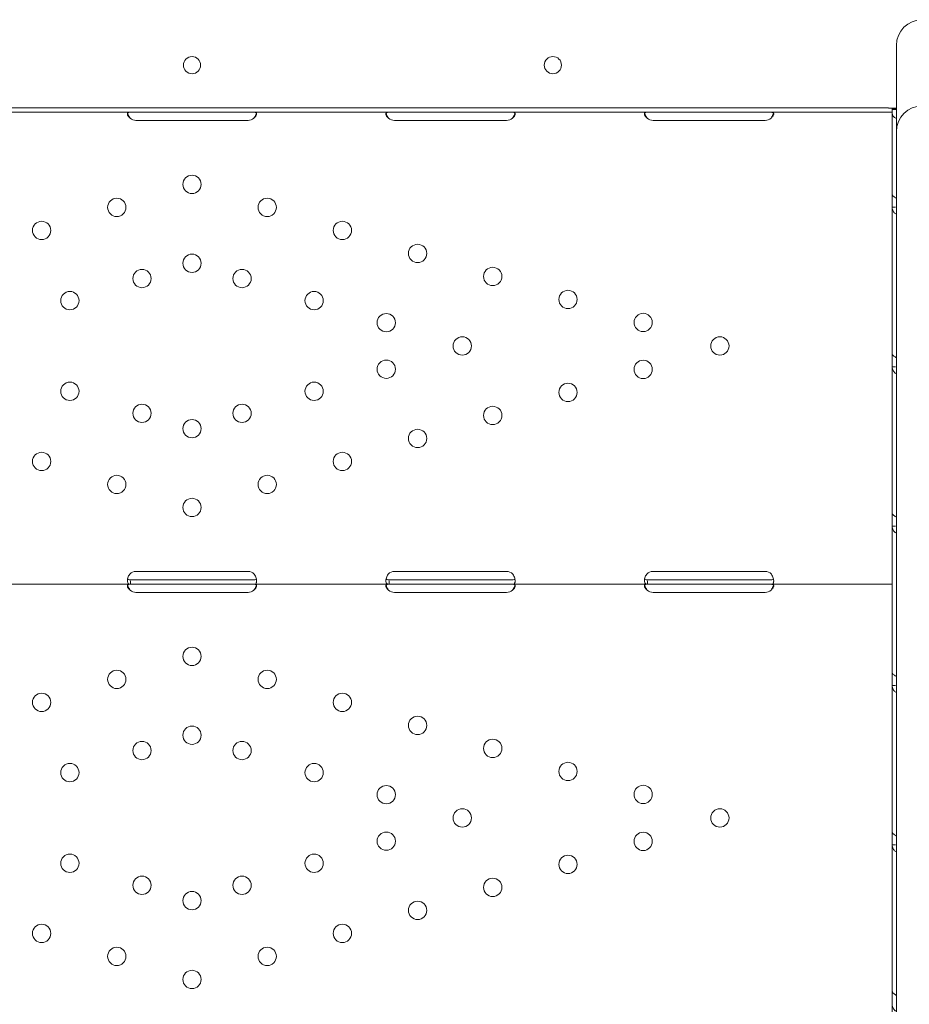
# Model space of a CAD drawing. Units: millimetres. Extents: x 0 to 37050, y -15095 to 19089.
# Drawn here: x 25066 to 25479, y 6770 to 7227 of the extents above; entities that cross this region are included whole.
import ezdxf

# ---------------------------------------------------------------- set-up
doc = ezdxf.new("R2010")
doc.units = ezdxf.units.MM

# ---------------------------------------------------------------- blocks, each defined once
blk = doc.blocks.new('A$C66B26A23')
at = {"color": 0, "linetype": 'Continuous', "lineweight": 0}
for p, q in [((-10794.05, 7812.12), (-10794.05, 7813.19)), ((-10794.05, 7812.12), (-10794.05, 7788.19)), ((-10794.05, 7788.19), (-10794.05, 7773.19)), ((-11430.98, 7784.2), (-10810.98, 7784.2)), ((-11430.98, 7782.2), (-10810.98, 7782.2)), ((-10797.72, 7784.2), (-10810.98, 7784.2)), ((-10795.98, 7782.2), (-10810.98, 7782.2)), ((-10794.05, 7784.12), (-10797.72, 7784.12)), ((-10795.98, 7782.2), (-10795.98, 7784.12)), ((-10795.98, 7781.8), (-10795.98, 7783.55)), ((-10795.98, 7783.55), (-10794.05, 7783.55)), ((-10795.98, 7782.2), (-10795.98, 7779.5)), ((-10795.98, 7781.8), (-10795.98, 7744.11)), ((-10795.71, 7783.55), (-10795.36, 7783.79)), ((-11094.98, 7778.4), (-11146.98, 7778.4)), ((-10974.98, 7778.4), (-11026.98, 7778.4)), ((-10854.98, 7778.4), (-10906.98, 7778.4)), ((-10795.98, 7779.5), (-10795.98, 7687.71)), ((-10794.05, 7773.19), (-10794.05, 7703.32)), ((-10795.98, 7744.11), (-10795.98, 7738.09)), ((-10795.98, 7738.09), (-10795.98, 7670.09)), ((-10795.98, 7738.09), (-10794.4, 7738.09)), ((-10794.05, 7703.32), (-10794.05, 7613.61)), ((-10795.98, 7687.71), (-10795.98, 7687.71)), ((-10795.98, 7670.09), (-10795.98, 7664.07)), ((-10795.98, 7664.07), (-10795.98, 7596.08)), ((-10795.98, 7664.07), (-10794.4, 7664.07)), ((-10795.98, 7659.7), (-10795.98, 7567.75)), ((-10795.98, 7659.7), (-10795.98, 7659.7)), ((-10794.05, 7613.61), (-10794.05, 7020.14)), ((-10795.98, 7596.08), (-10795.98, 7590.06)), ((-10795.98, 7590.06), (-10795.98, 7522.07)), ((-10795.98, 7590.06), (-10794.4, 7590.06)), ((-11146.98, 7569.01), (-11094.98, 7569.01)), ((-11026.98, 7569.01), (-10974.98, 7569.01)), ((-10906.98, 7569.01), (-10854.98, 7569.01)), ((-10795.98, 7563.05), (-10795.98, 7567.75)), ((-11149.55, 7563.05), (-11212.42, 7563.05)), ((-11146.98, 7565.05), (-11149.55, 7565.05)), ((-11149.55, 7563.05), (-11149.55, 7564.63)), ((-11146.98, 7563.05), (-11149.55, 7563.05)), ((-11094.98, 7565.05), (-11146.98, 7565.05)), ((-11094.98, 7563.05), (-11146.98, 7563.05)), ((-11092.42, 7565.05), (-11094.98, 7565.05)), ((-11092.42, 7563.05), (-11094.98, 7563.05)), ((-11029.54, 7563.05), (-11092.42, 7563.05)), ((-11026.98, 7565.05), (-11029.54, 7565.05)), ((-11029.54, 7563.05), (-11029.54, 7564.63)), ((-11026.98, 7563.05), (-11029.54, 7563.05)), ((-10974.98, 7565.05), (-11026.98, 7565.05)), ((-10974.98, 7563.05), (-11026.98, 7563.05)), ((-10972.42, 7565.05), (-10974.98, 7565.05)), ((-10972.42, 7563.05), (-10974.98, 7563.05)), ((-10909.54, 7563.05), (-10972.42, 7563.05)), ((-10906.98, 7565.05), (-10909.54, 7565.05)), ((-10909.54, 7563.05), (-10909.54, 7564.63)), ((-10906.98, 7563.05), (-10909.54, 7563.05)), ((-10854.98, 7565.05), (-10906.98, 7565.05)), ((-10854.98, 7563.05), (-10906.98, 7563.05)), ((-10852.42, 7565.05), (-10854.98, 7565.05)), ((-10852.42, 7563.05), (-10854.98, 7563.05)), ((-10795.98, 7563.05), (-10852.42, 7563.05)), ((-10795.98, 7563.05), (-10795.98, 7560.35)), ((-11094.98, 7559.25), (-11146.98, 7559.25)), ((-10974.98, 7559.26), (-11026.98, 7559.26)), ((-10854.98, 7559.26), (-10906.98, 7559.26)), ((-10795.98, 7560.35), (-10795.98, 7468.57)), ((-10795.98, 7522.07), (-10795.98, 7516.04)), ((-10795.98, 7516.04), (-10795.98, 7448.05)), ((-10795.98, 7516.04), (-10794.4, 7516.04)), ((-10795.98, 7468.57), (-10795.98, 7468.57)), ((-10795.98, 7448.05), (-10795.98, 7442.03)), ((-10795.98, 7442.03), (-10795.98, 7374.04)), ((-10795.98, 7442.03), (-10794.4, 7442.03)), ((-10795.98, 7440.56), (-10795.98, 7348.77)), ((-10795.98, 7440.56), (-10795.98, 7440.56)), ((-10795.72, 7440.56), (-10795.72, 7440.56)), ((-10795.98, 7374.04), (-10795.98, 7368.02))]:
    blk.add_line(p, q, dxfattribs=at)
blk.add_circle((-10953.49, 7804.09), 4, dxfattribs=at)
at = {"color": 0, "linetype": 'Continuous', "lineweight": 0, "extrusion": (0, 0, -1)}
for centre in [(11120.98, 7748.71), (11155.88, 7738.02), (11086.08, 7738.02), (11190.78, 7727.34), (11051.18, 7727.34), (11016.28, 7716.66), (11120.98, 7712.1), (11144.2, 7705), (11097.76, 7705), (10981.38, 7705.97), (11177.67, 7694.75), (11064.29, 7694.75), (10946.47, 7695.29), (11030.82, 7684.51), (10911.57, 7684.6), (10995.55, 7673.71), (10875.98, 7673.71), (11030.82, 7662.91), (10911.57, 7662.81), (11177.67, 7652.66), (11064.29, 7652.66), (10946.47, 7652.13), (11144.2, 7642.42), (11097.76, 7642.42), (10981.38, 7641.44), (11120.98, 7635.31), (11016.28, 7630.76), (11190.78, 7620.08), (11051.18, 7620.08), (11155.88, 7609.39), (11086.08, 7609.39), (11120.98, 7598.71), (11120.98, 7529.56), (11155.88, 7518.88), (11086.08, 7518.88), (11190.78, 7508.2), (11051.18, 7508.2), (11016.28, 7497.51), (11120.98, 7492.96), (11144.2, 7485.85), (11097.76, 7485.85), (10981.38, 7486.83), (11177.67, 7475.61), (11064.29, 7475.61), (10946.47, 7476.14), (11030.82, 7465.36), (10911.57, 7465.46), (10995.55, 7454.56), (10875.98, 7454.56), (11030.82, 7443.77), (10911.57, 7443.67), (11177.67, 7433.52), (11064.29, 7433.52), (10946.47, 7432.98), (11144.2, 7423.28), (11097.76, 7423.28), (10981.38, 7422.3), (11120.98, 7416.17), (11016.28, 7411.62), (11190.78, 7400.93), (11051.18, 7400.93), (11155.88, 7390.25), (11086.08, 7390.25), (11120.98, 7379.56)]:
    blk.add_circle(centre, 4.25, dxfattribs=at)
for centre, radius, start, end in [((10782.05, 7813.19), 12, 0, 90), ((10782.05, 7773.19), 12, 0, 90), ((11146.98, 7782.4), 4, 270, 313.4773), ((11094.98, 7782.4), 4, 226.5227, 270), ((11026.98, 7782.4), 4, 270, 313.4068), ((10974.98, 7782.4), 4, 226.5932, 270), ((10906.98, 7782.4), 4, 270, 313.4068), ((10854.98, 7782.4), 4, 226.5932, 270), ((11146.98, 7565.01), 4, 43.3045, 90), ((11094.98, 7565.01), 4, 90, 136.6955), ((11026.98, 7565.01), 4, 43.2379, 90), ((10974.98, 7565.01), 4, 90, 136.7621), ((10906.98, 7565.01), 4, 43.2379, 90), ((10854.98, 7565.01), 4, 90, 136.7621), ((11146.98, 7563.25), 4, 270, 313.4773), ((11094.98, 7563.25), 4, 226.5227, 270), ((11026.98, 7563.26), 4, 270, 313.4068), ((10974.98, 7563.26), 4, 226.5932, 270), ((10906.98, 7563.26), 4, 270, 313.4068), ((10854.98, 7563.26), 4, 226.5932, 270)]:
    blk.add_arc(centre, radius, start, end, dxfattribs=at)
at = {"color": 0, "linetype": 'Continuous', "lineweight": 0}
for centre, start, end in [((-11120.94, 7804.09), 90.6058, 269.3942), ((-11121.02, 7804.09), 270.6058, 89.3942)]:
    blk.add_arc(centre, 4, start, end, dxfattribs=at)
at = {"color": 0, "linetype": 'Continuous', "lineweight": 0, "extrusion": (0, 0, -1)}
blk.add_ellipse((-10791.28, 7781.8), major_axis=(-4.7, 0), ratio=0.672454, start_param=-0.940811, end_param=0, dxfattribs=at)
at = {"color": 0, "linetype": 'Continuous', "lineweight": 0}
blk.add_ellipse((-10798.68, 7781.55), major_axis=(-4.7, 0), ratio=0.672454, start_param=-2.356194, end_param=-2.194428, dxfattribs=at)
for points, knots in [([(-11149.73, 7782.2), (-11150.15, 7782.2), (-11150.46, 7782.15), (-11150.77, 7781.96), (-11150.85, 7781.88), (-11150.93, 7781.73), (-11150.95, 7781.67), (-11150.97, 7781.55), (-11150.98, 7781.48), (-11150.98, 7781.26), (-11150.96, 7781.11), (-11150.88, 7780.87), (-11150.85, 7780.79), (-11150.79, 7780.67), (-11150.77, 7780.63), (-11150.74, 7780.57), (-11150.73, 7780.55), (-11150.71, 7780.52), (-11150.71, 7780.51), (-11150.7, 7780.49), (-11150.69, 7780.49), (-11150.69, 7780.48), (-11150.69, 7780.48), (-11150.68, 7780.47), (-11150.68, 7780.47), (-11150.61, 7780.35), (-11150.49, 7780.21), (-11150.18, 7779.88), (-11149.98, 7779.7), (-11149.73, 7779.5)], [0, 0, 0, 0, 0.25, 0.25, 0.375, 0.375, 0.4375, 0.4375, 0.5, 0.5, 0.625, 0.625, 0.6875, 0.6875, 0.71875, 0.71875, 0.734375, 0.734375, 0.742188, 0.742188, 0.746094, 0.746094, 0.748047, 0.748047, 0.75, 0.75, 0.875, 0.875, 1, 1, 1, 1]), ([(-11150.87, 7781.84), (-11150.85, 7781.76), (-11150.83, 7781.69), (-11150.79, 7781.54), (-11150.76, 7781.43), (-11150.72, 7781.31), (-11150.7, 7781.25), (-11150.69, 7781.22), (-11150.69, 7781.21), (-11150.68, 7781.2), (-11150.68, 7781.19), (-11150.61, 7780.98), (-11150.49, 7780.74), (-11150.18, 7780.17), (-11149.98, 7779.85), (-11149.73, 7779.5)], [0.6536847, 0.6536847, 0.6536847, 0.6536847, 0.6875, 0.6875, 0.71875, 0.734375, 0.7421875, 0.7460938, 0.7480469, 0.7480469, 0.75, 0.75, 0.875, 0.875, 1, 1, 1, 1]), ([(-11092.23, 7779.5), (-11091.81, 7779.79), (-11091.5, 7780.12), (-11091.19, 7780.62), (-11091.11, 7780.78), (-11091.03, 7781.02), (-11091.01, 7781.1), (-11090.99, 7781.26), (-11090.98, 7781.33), (-11090.98, 7781.55), (-11091.01, 7781.67), (-11091.09, 7781.82), (-11091.12, 7781.87), (-11091.17, 7781.93), (-11091.19, 7781.95), (-11091.23, 7781.97), (-11091.24, 7781.98), (-11091.26, 7782), (-11091.26, 7782), (-11091.27, 7782.01), (-11091.27, 7782.01), (-11091.28, 7782.01), (-11091.28, 7782.01), (-11091.28, 7782.01), (-11091.29, 7782.01), (-11091.36, 7782.06), (-11091.48, 7782.11), (-11091.79, 7782.17), (-11091.99, 7782.2), (-11092.24, 7782.2)], [0, 0, 0, 0, 0.25, 0.25, 0.375, 0.375, 0.4375, 0.4375, 0.5, 0.5, 0.625, 0.625, 0.6875, 0.6875, 0.71875, 0.71875, 0.734375, 0.734375, 0.742188, 0.742188, 0.746094, 0.746094, 0.748047, 0.748047, 0.75, 0.75, 0.875, 0.875, 1, 1, 1, 1]), ([(-11092.23, 7779.5), (-11091.81, 7780.01), (-11091.5, 7780.58), (-11091.21, 7781.38), (-11091.15, 7781.61), (-11091.1, 7781.83)], [0, 0, 0, 0, 0.25, 0.25, 0.3482906, 0.3482906, 0.3482906, 0.3482906]), ([(-11029.73, 7782.2), (-11030.15, 7782.2), (-11030.46, 7782.15), (-11030.77, 7781.96), (-11030.85, 7781.88), (-11030.93, 7781.73), (-11030.95, 7781.67), (-11030.97, 7781.55), (-11030.98, 7781.48), (-11030.98, 7781.26), (-11030.96, 7781.11), (-11030.88, 7780.87), (-11030.85, 7780.79), (-11030.79, 7780.67), (-11030.77, 7780.63), (-11030.74, 7780.57), (-11030.73, 7780.55), (-11030.71, 7780.52), (-11030.7, 7780.51), (-11030.69, 7780.49), (-11030.69, 7780.49), (-11030.69, 7780.48), (-11030.69, 7780.48), (-11030.68, 7780.47), (-11030.68, 7780.47), (-11030.61, 7780.35), (-11030.49, 7780.21), (-11030.17, 7779.88), (-11029.97, 7779.7), (-11029.73, 7779.5)], [0, 0, 0, 0, 0.25, 0.25, 0.375, 0.375, 0.4375, 0.4375, 0.5, 0.5, 0.625, 0.625, 0.6875, 0.6875, 0.71875, 0.71875, 0.734375, 0.734375, 0.742188, 0.742188, 0.746094, 0.746094, 0.748047, 0.748047, 0.75, 0.75, 0.875, 0.875, 1, 1, 1, 1]), ([(-11030.87, 7781.84), (-11030.85, 7781.76), (-11030.83, 7781.69), (-11030.79, 7781.54), (-11030.76, 7781.43), (-11030.72, 7781.31), (-11030.7, 7781.25), (-11030.69, 7781.22), (-11030.69, 7781.2), (-11030.68, 7781.2), (-11030.68, 7781.19), (-11030.61, 7780.98), (-11030.49, 7780.73), (-11030.17, 7780.17), (-11029.97, 7779.85), (-11029.73, 7779.5)], [0.6532396, 0.6532396, 0.6532396, 0.6532396, 0.6875, 0.6875, 0.71875, 0.734375, 0.7421875, 0.7460937, 0.7480469, 0.7480469, 0.75, 0.75, 0.875, 0.875, 1, 1, 1, 1]), ([(-10972.23, 7779.5), (-10971.82, 7779.79), (-10971.5, 7780.12), (-10971.19, 7780.62), (-10971.11, 7780.78), (-10971.03, 7781.02), (-10971.01, 7781.1), (-10970.99, 7781.26), (-10970.98, 7781.33), (-10970.98, 7781.55), (-10971.01, 7781.67), (-10971.08, 7781.82), (-10971.12, 7781.87), (-10971.17, 7781.93), (-10971.19, 7781.95), (-10971.23, 7781.97), (-10971.24, 7781.98), (-10971.25, 7782), (-10971.26, 7782), (-10971.27, 7782.01), (-10971.27, 7782.01), (-10971.28, 7782.01), (-10971.28, 7782.01), (-10971.28, 7782.01), (-10971.28, 7782.01), (-10971.36, 7782.06), (-10971.48, 7782.11), (-10971.79, 7782.17), (-10971.99, 7782.2), (-10972.23, 7782.2)], [0, 0, 0, 0, 0.25, 0.25, 0.375, 0.375, 0.4375, 0.4375, 0.5, 0.5, 0.625, 0.625, 0.6875, 0.6875, 0.71875, 0.71875, 0.734375, 0.734375, 0.742188, 0.742188, 0.746094, 0.746094, 0.748047, 0.748047, 0.75, 0.75, 0.875, 0.875, 1, 1, 1, 1]), ([(-10972.23, 7779.5), (-10971.82, 7780.01), (-10971.5, 7780.58), (-10971.21, 7781.38), (-10971.15, 7781.61), (-10971.1, 7781.84)], [0, 0, 0, 0, 0.25, 0.25, 0.3487472, 0.3487472, 0.3487472, 0.3487472]), ([(-10909.73, 7782.2), (-10910.15, 7782.2), (-10910.46, 7782.15), (-10910.77, 7781.96), (-10910.85, 7781.88), (-10910.93, 7781.73), (-10910.95, 7781.67), (-10910.97, 7781.55), (-10910.98, 7781.48), (-10910.98, 7781.26), (-10910.96, 7781.11), (-10910.88, 7780.87), (-10910.85, 7780.79), (-10910.79, 7780.67), (-10910.77, 7780.63), (-10910.74, 7780.57), (-10910.73, 7780.55), (-10910.71, 7780.52), (-10910.7, 7780.51), (-10910.69, 7780.49), (-10910.69, 7780.49), (-10910.69, 7780.48), (-10910.69, 7780.48), (-10910.68, 7780.47), (-10910.68, 7780.47), (-10910.61, 7780.35), (-10910.49, 7780.21), (-10910.17, 7779.88), (-10909.97, 7779.7), (-10909.73, 7779.5)], [0, 0, 0, 0, 0.25, 0.25, 0.375, 0.375, 0.4375, 0.4375, 0.5, 0.5, 0.625, 0.625, 0.6875, 0.6875, 0.71875, 0.71875, 0.734375, 0.734375, 0.742188, 0.742188, 0.746094, 0.746094, 0.748047, 0.748047, 0.75, 0.75, 0.875, 0.875, 1, 1, 1, 1]), ([(-10910.87, 7781.84), (-10910.85, 7781.76), (-10910.83, 7781.69), (-10910.79, 7781.54), (-10910.76, 7781.43), (-10910.72, 7781.31), (-10910.7, 7781.25), (-10910.69, 7781.22), (-10910.69, 7781.2), (-10910.68, 7781.2), (-10910.68, 7781.19), (-10910.61, 7780.98), (-10910.49, 7780.73), (-10910.17, 7780.17), (-10909.97, 7779.85), (-10909.73, 7779.5)], [0.6532396, 0.6532396, 0.6532396, 0.6532396, 0.6875, 0.6875, 0.71875, 0.734375, 0.7421875, 0.7460938, 0.7480469, 0.7480469, 0.75, 0.75, 0.875, 0.875, 1, 1, 1, 1]), ([(-10852.23, 7779.5), (-10851.82, 7779.79), (-10851.5, 7780.12), (-10851.19, 7780.62), (-10851.11, 7780.78), (-10851.03, 7781.02), (-10851.01, 7781.1), (-10850.99, 7781.26), (-10850.98, 7781.33), (-10850.98, 7781.55), (-10851.01, 7781.67), (-10851.08, 7781.82), (-10851.12, 7781.87), (-10851.17, 7781.93), (-10851.19, 7781.95), (-10851.23, 7781.97), (-10851.24, 7781.98), (-10851.25, 7782), (-10851.26, 7782), (-10851.27, 7782.01), (-10851.27, 7782.01), (-10851.28, 7782.01), (-10851.28, 7782.01), (-10851.28, 7782.01), (-10851.28, 7782.01), (-10851.36, 7782.06), (-10851.48, 7782.11), (-10851.79, 7782.17), (-10851.99, 7782.2), (-10852.23, 7782.2)], [0, 0, 0, 0, 0.25, 0.25, 0.375, 0.375, 0.4375, 0.4375, 0.5, 0.5, 0.625, 0.625, 0.6875, 0.6875, 0.71875, 0.71875, 0.734375, 0.734375, 0.742188, 0.742188, 0.746094, 0.746094, 0.748047, 0.748047, 0.75, 0.75, 0.875, 0.875, 1, 1, 1, 1]), ([(-10852.23, 7779.5), (-10851.82, 7780.01), (-10851.5, 7780.58), (-10851.21, 7781.38), (-10851.15, 7781.61), (-10851.1, 7781.84)], [0, 0, 0, 0, 0.25, 0.25, 0.3487472, 0.3487472, 0.3487472, 0.3487472]), ([(-10794.05, 7783.62), (-10794.11, 7783.66), (-10794.2, 7783.71), (-10794.57, 7783.79), (-10794.92, 7783.82), (-10795.36, 7783.79)], [0.2183233, 0.2183233, 0.2183233, 0.2183233, 0.5, 0.5, 1, 1, 1, 1]), ([(-10795.98, 7744.11), (-10795.98, 7743.94), (-10795.87, 7743.72), (-10795.43, 7743.19), (-10795.09, 7742.9), (-10794.48, 7742.47), (-10794.27, 7742.33), (-10794.05, 7742.2)], [0, 0, 0, 0, 0.25, 0.25, 0.5, 0.5, 0.6109581, 0.6109581, 0.6109581, 0.6109581]), ([(-10794.05, 7734.87), (-10794.22, 7734.94), (-10794.38, 7735.03), (-10794.98, 7735.41), (-10795.34, 7735.82), (-10795.84, 7736.82), (-10795.98, 7737.42), (-10795.98, 7738.09)], [0.4133243, 0.4133243, 0.4133243, 0.4133243, 0.5, 0.5, 0.75, 0.75, 1, 1, 1, 1]), ([(-10795.98, 7670.09), (-10795.98, 7669.93), (-10795.87, 7669.7), (-10795.43, 7669.18), (-10795.09, 7668.88), (-10794.48, 7668.45), (-10794.27, 7668.32), (-10794.05, 7668.19)], [0, 0, 0, 0, 0.25, 0.25, 0.5, 0.5, 0.6109581, 0.6109581, 0.6109581, 0.6109581]), ([(-10794.05, 7660.86), (-10794.22, 7660.93), (-10794.38, 7661.01), (-10794.98, 7661.4), (-10795.34, 7661.8), (-10795.84, 7662.81), (-10795.98, 7663.41), (-10795.98, 7664.07)], [0.4133243, 0.4133243, 0.4133243, 0.4133243, 0.5, 0.5, 0.75, 0.75, 1, 1, 1, 1]), ([(-10795.98, 7596.08), (-10795.98, 7595.92), (-10795.87, 7595.69), (-10795.43, 7595.16), (-10795.09, 7594.87), (-10794.48, 7594.44), (-10794.27, 7594.31), (-10794.05, 7594.17)], [0, 0, 0, 0, 0.25, 0.25, 0.5, 0.5, 0.6109581, 0.6109581, 0.6109581, 0.6109581]), ([(-10794.05, 7586.84), (-10794.22, 7586.91), (-10794.38, 7587), (-10794.98, 7587.38), (-10795.34, 7587.79), (-10795.84, 7588.8), (-10795.98, 7589.4), (-10795.98, 7590.06)], [0.4133243, 0.4133243, 0.4133243, 0.4133243, 0.5, 0.5, 0.75, 0.75, 1, 1, 1, 1]), ([(-11149.89, 7567.75), (-11150.29, 7567.2), (-11150.58, 7566.59), (-11150.85, 7565.7), (-11150.92, 7565.41), (-11150.97, 7564.98), (-11150.98, 7564.84), (-11150.98, 7564.64), (-11150.98, 7564.57), (-11150.98, 7564.48), (-11150.98, 7564.45), (-11150.98, 7564.4), (-11150.98, 7564.38), (-11150.97, 7564.36), (-11150.97, 7564.35), (-11150.97, 7564.33), (-11150.97, 7564.33), (-11150.93, 7563.89), (-11150.8, 7563.57), (-11150.32, 7563.15), (-11149.99, 7563.05), (-11149.55, 7563.05)], [0, 0, 0, 0, 0.25, 0.25, 0.375, 0.375, 0.4375, 0.4375, 0.46875, 0.46875, 0.484375, 0.484375, 0.492188, 0.492188, 0.496094, 0.496094, 0.5, 0.5, 0.75, 0.75, 1, 1, 1, 1]), ([(-11092.42, 7563.05), (-11091.98, 7563.05), (-11091.64, 7563.12), (-11091.29, 7563.42), (-11091.2, 7563.55), (-11091.09, 7563.79), (-11091.06, 7563.89), (-11091.03, 7564.04), (-11091.02, 7564.09), (-11091.01, 7564.17), (-11091.01, 7564.2), (-11091, 7564.24), (-11091, 7564.26), (-11091, 7564.29), (-11090.99, 7564.3), (-11090.96, 7564.76), (-11091.03, 7565.3), (-11091.39, 7566.48), (-11091.68, 7567.12), (-11092.07, 7567.75)], [0, 0, 0, 0, 0.25, 0.25, 0.375, 0.375, 0.4375, 0.4375, 0.46875, 0.46875, 0.484375, 0.484375, 0.492188, 0.492188, 0.5, 0.5, 0.75, 0.75, 1, 1, 1, 1]), ([(-11029.9, 7567.75), (-11030.3, 7567.2), (-11030.59, 7566.59), (-11030.86, 7565.7), (-11030.92, 7565.4), (-11030.97, 7564.98), (-11030.98, 7564.84), (-11030.98, 7564.64), (-11030.98, 7564.57), (-11030.98, 7564.47), (-11030.98, 7564.44), (-11030.98, 7564.4), (-11030.97, 7564.38), (-11030.97, 7564.36), (-11030.97, 7564.35), (-11030.97, 7564.33), (-11030.97, 7564.32), (-11030.93, 7563.89), (-11030.8, 7563.57), (-11030.32, 7563.15), (-11029.98, 7563.05), (-11029.54, 7563.05)], [0, 0, 0, 0, 0.25, 0.25, 0.375, 0.375, 0.4375, 0.4375, 0.46875, 0.46875, 0.484375, 0.484375, 0.492188, 0.492188, 0.496094, 0.496094, 0.5, 0.5, 0.75, 0.75, 1, 1, 1, 1]), ([(-10972.42, 7563.05), (-10971.99, 7563.05), (-10971.65, 7563.12), (-10971.29, 7563.42), (-10971.2, 7563.55), (-10971.09, 7563.79), (-10971.06, 7563.88), (-10971.03, 7564.03), (-10971.02, 7564.09), (-10971.01, 7564.17), (-10971.01, 7564.2), (-10971, 7564.24), (-10971, 7564.26), (-10971, 7564.28), (-10971, 7564.3), (-10970.96, 7564.76), (-10971.03, 7565.3), (-10971.39, 7566.48), (-10971.67, 7567.12), (-10972.07, 7567.75)], [0, 0, 0, 0, 0.25, 0.25, 0.375, 0.375, 0.4375, 0.4375, 0.46875, 0.46875, 0.484375, 0.484375, 0.492188, 0.492188, 0.5, 0.5, 0.75, 0.75, 1, 1, 1, 1]), ([(-10909.9, 7567.75), (-10910.3, 7567.2), (-10910.59, 7566.59), (-10910.86, 7565.7), (-10910.92, 7565.4), (-10910.97, 7564.98), (-10910.98, 7564.84), (-10910.98, 7564.64), (-10910.98, 7564.57), (-10910.98, 7564.47), (-10910.98, 7564.44), (-10910.98, 7564.4), (-10910.97, 7564.38), (-10910.97, 7564.36), (-10910.97, 7564.35), (-10910.97, 7564.33), (-10910.97, 7564.32), (-10910.93, 7563.89), (-10910.8, 7563.57), (-10910.32, 7563.15), (-10909.98, 7563.05), (-10909.54, 7563.05)], [0, 0, 0, 0, 0.25, 0.25, 0.375, 0.375, 0.4375, 0.4375, 0.46875, 0.46875, 0.484375, 0.484375, 0.492188, 0.492188, 0.496094, 0.496094, 0.5, 0.5, 0.75, 0.75, 1, 1, 1, 1]), ([(-10852.42, 7563.05), (-10851.99, 7563.05), (-10851.65, 7563.12), (-10851.29, 7563.42), (-10851.2, 7563.55), (-10851.09, 7563.79), (-10851.06, 7563.88), (-10851.03, 7564.03), (-10851.02, 7564.09), (-10851.01, 7564.17), (-10851.01, 7564.2), (-10851, 7564.24), (-10851, 7564.26), (-10851, 7564.28), (-10851, 7564.3), (-10850.96, 7564.76), (-10851.03, 7565.3), (-10851.39, 7566.48), (-10851.67, 7567.12), (-10852.07, 7567.75)], [0, 0, 0, 0, 0.25, 0.25, 0.375, 0.375, 0.4375, 0.4375, 0.46875, 0.46875, 0.484375, 0.484375, 0.492188, 0.492188, 0.5, 0.5, 0.75, 0.75, 1, 1, 1, 1]), ([(-11149.73, 7563.05), (-11150.15, 7563.05), (-11150.46, 7563), (-11150.77, 7562.82), (-11150.85, 7562.74), (-11150.93, 7562.58), (-11150.95, 7562.53), (-11150.97, 7562.4), (-11150.98, 7562.33), (-11150.98, 7562.12), (-11150.96, 7561.97), (-11150.88, 7561.73), (-11150.85, 7561.65), (-11150.79, 7561.53), (-11150.77, 7561.49), (-11150.74, 7561.43), (-11150.73, 7561.41), (-11150.71, 7561.37), (-11150.71, 7561.36), (-11150.7, 7561.35), (-11150.69, 7561.34), (-11150.69, 7561.34), (-11150.69, 7561.33), (-11150.68, 7561.33), (-11150.68, 7561.33), (-11150.61, 7561.2), (-11150.49, 7561.06), (-11150.18, 7560.74), (-11149.98, 7560.56), (-11149.73, 7560.35)], [0, 0, 0, 0, 0.25, 0.25, 0.375, 0.375, 0.4375, 0.4375, 0.5, 0.5, 0.625, 0.625, 0.6875, 0.6875, 0.71875, 0.71875, 0.734375, 0.734375, 0.742188, 0.742188, 0.746094, 0.746094, 0.748047, 0.748047, 0.75, 0.75, 0.875, 0.875, 1, 1, 1, 1]), ([(-11150.88, 7565.52), (-11150.81, 7565.4), (-11150.71, 7565.3), (-11150.32, 7565.11), (-11149.99, 7565.05), (-11149.55, 7565.05)], [0.5961445, 0.5961445, 0.5961445, 0.5961445, 0.75, 0.75, 1, 1, 1, 1]), ([(-11150.87, 7562.69), (-11150.85, 7562.62), (-11150.83, 7562.54), (-11150.79, 7562.4), (-11150.76, 7562.29), (-11150.72, 7562.17), (-11150.7, 7562.11), (-11150.69, 7562.08), (-11150.69, 7562.06), (-11150.68, 7562.05), (-11150.68, 7562.05), (-11150.61, 7561.84), (-11150.49, 7561.59), (-11150.18, 7561.03), (-11149.98, 7560.71), (-11149.73, 7560.35)], [0.6536847, 0.6536847, 0.6536847, 0.6536847, 0.6875, 0.6875, 0.71875, 0.734375, 0.7421875, 0.7460937, 0.7480469, 0.7480469, 0.75, 0.75, 0.875, 0.875, 1, 1, 1, 1]), ([(-11092.42, 7565.05), (-11091.98, 7565.05), (-11091.64, 7565.09), (-11091.29, 7565.26), (-11091.2, 7565.34), (-11091.12, 7565.45), (-11091.11, 7565.46), (-11091.1, 7565.47)], [0, 0, 0, 0, 0.25, 0.25, 0.375, 0.375, 0.3934473, 0.3934473, 0.3934473, 0.3934473]), ([(-11092.23, 7560.35), (-11091.81, 7560.65), (-11091.5, 7560.98), (-11091.19, 7561.47), (-11091.11, 7561.64), (-11091.03, 7561.88), (-11091.01, 7561.96), (-11090.99, 7562.11), (-11090.98, 7562.19), (-11090.98, 7562.4), (-11091.01, 7562.53), (-11091.09, 7562.68), (-11091.12, 7562.72), (-11091.17, 7562.78), (-11091.19, 7562.8), (-11091.23, 7562.83), (-11091.24, 7562.84), (-11091.26, 7562.85), (-11091.26, 7562.86), (-11091.27, 7562.86), (-11091.27, 7562.86), (-11091.28, 7562.87), (-11091.28, 7562.87), (-11091.28, 7562.87), (-11091.29, 7562.87), (-11091.36, 7562.92), (-11091.48, 7562.96), (-11091.79, 7563.03), (-11091.99, 7563.05), (-11092.24, 7563.05)], [0, 0, 0, 0, 0.25, 0.25, 0.375, 0.375, 0.4375, 0.4375, 0.5, 0.5, 0.625, 0.625, 0.6875, 0.6875, 0.71875, 0.71875, 0.734375, 0.734375, 0.742188, 0.742188, 0.746094, 0.746094, 0.748047, 0.748047, 0.75, 0.75, 0.875, 0.875, 1, 1, 1, 1]), ([(-11092.23, 7560.35), (-11091.81, 7560.87), (-11091.5, 7561.44), (-11091.21, 7562.24), (-11091.15, 7562.47), (-11091.1, 7562.69)], [0, 0, 0, 0, 0.25, 0.25, 0.3482906, 0.3482906, 0.3482906, 0.3482906]), ([(-11029.73, 7563.05), (-11030.15, 7563.05), (-11030.46, 7563), (-11030.77, 7562.82), (-11030.85, 7562.73), (-11030.93, 7562.58), (-11030.95, 7562.53), (-11030.97, 7562.4), (-11030.98, 7562.33), (-11030.98, 7562.12), (-11030.96, 7561.96), (-11030.88, 7561.73), (-11030.85, 7561.65), (-11030.79, 7561.53), (-11030.77, 7561.49), (-11030.74, 7561.42), (-11030.73, 7561.4), (-11030.71, 7561.37), (-11030.7, 7561.36), (-11030.69, 7561.35), (-11030.69, 7561.34), (-11030.69, 7561.34), (-11030.69, 7561.33), (-11030.68, 7561.33), (-11030.68, 7561.33), (-11030.61, 7561.2), (-11030.49, 7561.06), (-11030.17, 7560.74), (-11029.97, 7560.56), (-11029.73, 7560.35)], [0, 0, 0, 0, 0.25, 0.25, 0.375, 0.375, 0.4375, 0.4375, 0.5, 0.5, 0.625, 0.625, 0.6875, 0.6875, 0.71875, 0.71875, 0.734375, 0.734375, 0.742188, 0.742188, 0.746094, 0.746094, 0.748047, 0.748047, 0.75, 0.75, 0.875, 0.875, 1, 1, 1, 1]), ([(-11030.88, 7565.53), (-11030.81, 7565.4), (-11030.71, 7565.3), (-11030.32, 7565.11), (-11029.98, 7565.05), (-11029.54, 7565.05)], [0.5949257, 0.5949257, 0.5949257, 0.5949257, 0.75, 0.75, 1, 1, 1, 1]), ([(-11030.87, 7562.7), (-11030.85, 7562.62), (-11030.83, 7562.54), (-11030.79, 7562.4), (-11030.76, 7562.29), (-11030.72, 7562.17), (-11030.7, 7562.1), (-11030.69, 7562.07), (-11030.69, 7562.06), (-11030.68, 7562.05), (-11030.68, 7562.05), (-11030.61, 7561.84), (-11030.49, 7561.59), (-11030.17, 7561.03), (-11029.97, 7560.71), (-11029.73, 7560.35)], [0.6532396, 0.6532396, 0.6532396, 0.6532396, 0.6875, 0.6875, 0.71875, 0.734375, 0.7421875, 0.7460938, 0.7480469, 0.7480469, 0.75, 0.75, 0.875, 0.875, 1, 1, 1, 1]), ([(-10972.42, 7565.05), (-10971.98, 7565.05), (-10971.65, 7565.09), (-10971.29, 7565.26), (-10971.2, 7565.34), (-10971.12, 7565.45), (-10971.11, 7565.46), (-10971.1, 7565.48)], [0, 0, 0, 0, 0.25, 0.25, 0.375, 0.375, 0.3945977, 0.3945977, 0.3945977, 0.3945977]), ([(-10972.23, 7560.35), (-10971.82, 7560.65), (-10971.5, 7560.98), (-10971.19, 7561.47), (-10971.11, 7561.64), (-10971.03, 7561.88), (-10971.01, 7561.96), (-10970.99, 7562.11), (-10970.98, 7562.19), (-10970.98, 7562.4), (-10971.01, 7562.53), (-10971.08, 7562.68), (-10971.12, 7562.72), (-10971.17, 7562.78), (-10971.19, 7562.8), (-10971.23, 7562.83), (-10971.24, 7562.84), (-10971.25, 7562.85), (-10971.26, 7562.86), (-10971.27, 7562.86), (-10971.27, 7562.86), (-10971.28, 7562.87), (-10971.28, 7562.87), (-10971.28, 7562.87), (-10971.28, 7562.87), (-10971.36, 7562.92), (-10971.48, 7562.96), (-10971.79, 7563.03), (-10971.99, 7563.05), (-10972.23, 7563.05)], [0, 0, 0, 0, 0.25, 0.25, 0.375, 0.375, 0.4375, 0.4375, 0.5, 0.5, 0.625, 0.625, 0.6875, 0.6875, 0.71875, 0.71875, 0.734375, 0.734375, 0.742188, 0.742188, 0.746094, 0.746094, 0.748047, 0.748047, 0.75, 0.75, 0.875, 0.875, 1, 1, 1, 1]), ([(-10972.23, 7560.35), (-10971.82, 7560.87), (-10971.5, 7561.44), (-10971.21, 7562.24), (-10971.15, 7562.47), (-10971.1, 7562.69)], [0, 0, 0, 0, 0.25, 0.25, 0.3487472, 0.3487472, 0.3487472, 0.3487472]), ([(-10909.73, 7563.05), (-10910.15, 7563.05), (-10910.46, 7563), (-10910.77, 7562.82), (-10910.85, 7562.73), (-10910.93, 7562.58), (-10910.95, 7562.53), (-10910.97, 7562.4), (-10910.98, 7562.33), (-10910.98, 7562.12), (-10910.96, 7561.96), (-10910.88, 7561.73), (-10910.85, 7561.65), (-10910.79, 7561.53), (-10910.77, 7561.49), (-10910.74, 7561.42), (-10910.73, 7561.4), (-10910.71, 7561.37), (-10910.7, 7561.36), (-10910.69, 7561.35), (-10910.69, 7561.34), (-10910.69, 7561.34), (-10910.69, 7561.33), (-10910.68, 7561.33), (-10910.68, 7561.33), (-10910.61, 7561.2), (-10910.49, 7561.06), (-10910.17, 7560.74), (-10909.97, 7560.56), (-10909.73, 7560.35)], [0, 0, 0, 0, 0.25, 0.25, 0.375, 0.375, 0.4375, 0.4375, 0.5, 0.5, 0.625, 0.625, 0.6875, 0.6875, 0.71875, 0.71875, 0.734375, 0.734375, 0.742188, 0.742188, 0.746094, 0.746094, 0.748047, 0.748047, 0.75, 0.75, 0.875, 0.875, 1, 1, 1, 1]), ([(-10910.88, 7565.53), (-10910.81, 7565.4), (-10910.71, 7565.3), (-10910.32, 7565.11), (-10909.98, 7565.05), (-10909.54, 7565.05)], [0.5949257, 0.5949257, 0.5949257, 0.5949257, 0.75, 0.75, 1, 1, 1, 1]), ([(-10910.87, 7562.7), (-10910.85, 7562.62), (-10910.83, 7562.54), (-10910.79, 7562.4), (-10910.76, 7562.29), (-10910.72, 7562.17), (-10910.7, 7562.1), (-10910.69, 7562.07), (-10910.69, 7562.06), (-10910.68, 7562.05), (-10910.68, 7562.05), (-10910.61, 7561.84), (-10910.49, 7561.59), (-10910.17, 7561.03), (-10909.97, 7560.71), (-10909.73, 7560.35)], [0.6532396, 0.6532396, 0.6532396, 0.6532396, 0.6875, 0.6875, 0.71875, 0.734375, 0.7421875, 0.7460938, 0.7480469, 0.7480469, 0.75, 0.75, 0.875, 0.875, 1, 1, 1, 1]), ([(-10852.42, 7565.05), (-10851.98, 7565.05), (-10851.65, 7565.09), (-10851.29, 7565.26), (-10851.2, 7565.34), (-10851.12, 7565.45), (-10851.11, 7565.46), (-10851.1, 7565.48)], [0, 0, 0, 0, 0.25, 0.25, 0.375, 0.375, 0.3945977, 0.3945977, 0.3945977, 0.3945977]), ([(-10852.23, 7560.35), (-10851.82, 7560.65), (-10851.5, 7560.98), (-10851.19, 7561.47), (-10851.11, 7561.64), (-10851.03, 7561.88), (-10851.01, 7561.96), (-10850.99, 7562.11), (-10850.98, 7562.19), (-10850.98, 7562.4), (-10851.01, 7562.53), (-10851.08, 7562.68), (-10851.12, 7562.72), (-10851.17, 7562.78), (-10851.19, 7562.8), (-10851.23, 7562.83), (-10851.24, 7562.84), (-10851.25, 7562.85), (-10851.26, 7562.86), (-10851.27, 7562.86), (-10851.27, 7562.86), (-10851.28, 7562.87), (-10851.28, 7562.87), (-10851.28, 7562.87), (-10851.28, 7562.87), (-10851.36, 7562.92), (-10851.48, 7562.96), (-10851.79, 7563.03), (-10851.99, 7563.05), (-10852.23, 7563.05)], [0, 0, 0, 0, 0.25, 0.25, 0.375, 0.375, 0.4375, 0.4375, 0.5, 0.5, 0.625, 0.625, 0.6875, 0.6875, 0.71875, 0.71875, 0.734375, 0.734375, 0.742188, 0.742188, 0.746094, 0.746094, 0.748047, 0.748047, 0.75, 0.75, 0.875, 0.875, 1, 1, 1, 1]), ([(-10852.23, 7560.35), (-10851.82, 7560.87), (-10851.5, 7561.44), (-10851.21, 7562.24), (-10851.15, 7562.47), (-10851.1, 7562.69)], [0, 0, 0, 0, 0.25, 0.25, 0.3487472, 0.3487472, 0.3487472, 0.3487472]), ([(-10795.98, 7522.07), (-10795.98, 7521.9), (-10795.87, 7521.67), (-10795.43, 7521.15), (-10795.09, 7520.86), (-10794.48, 7520.43), (-10794.27, 7520.29), (-10794.05, 7520.16)], [0, 0, 0, 0, 0.25, 0.25, 0.5, 0.5, 0.6109581, 0.6109581, 0.6109581, 0.6109581]), ([(-10794.05, 7512.83), (-10794.22, 7512.9), (-10794.38, 7512.98), (-10794.98, 7513.37), (-10795.34, 7513.78), (-10795.84, 7514.78), (-10795.98, 7515.38), (-10795.98, 7516.04)], [0.4133243, 0.4133243, 0.4133243, 0.4133243, 0.5, 0.5, 0.75, 0.75, 1, 1, 1, 1]), ([(-10795.98, 7448.05), (-10795.98, 7447.89), (-10795.87, 7447.66), (-10795.43, 7447.14), (-10795.09, 7446.84), (-10794.48, 7446.41), (-10794.27, 7446.28), (-10794.05, 7446.15)], [0, 0, 0, 0, 0.25, 0.25, 0.5, 0.5, 0.6109581, 0.6109581, 0.6109581, 0.6109581]), ([(-10794.05, 7438.82), (-10794.22, 7438.89), (-10794.38, 7438.97), (-10794.98, 7439.36), (-10795.34, 7439.76), (-10795.84, 7440.77), (-10795.98, 7441.37), (-10795.98, 7442.03)], [0.4133243, 0.4133243, 0.4133243, 0.4133243, 0.5, 0.5, 0.75, 0.75, 1, 1, 1, 1]), ([(-10795.98, 7374.04), (-10795.98, 7373.87), (-10795.87, 7373.65), (-10795.43, 7373.12), (-10795.09, 7372.83), (-10794.48, 7372.4), (-10794.27, 7372.27), (-10794.05, 7372.13)], [0, 0, 0, 0, 0.25, 0.25, 0.5, 0.5, 0.6109581, 0.6109581, 0.6109581, 0.6109581]), ([(-10794.05, 7364.8), (-10794.22, 7364.87), (-10794.38, 7364.96), (-10794.98, 7365.34), (-10795.34, 7365.75), (-10795.84, 7366.76), (-10795.98, 7367.35), (-10795.98, 7368.02)], [0.4133243, 0.4133243, 0.4133243, 0.4133243, 0.5, 0.5, 0.75, 0.75, 1, 1, 1, 1])]:
    blk.add_open_spline(points, degree=3, knots=knots, dxfattribs=at)
for points in [[(-10795.98, 7783.51), (-10795.98, 7783.49), (-10795.98, 7783.48), (-10795.98, 7783.47)], [(-10795.98, 7744.03), (-10795.98, 7743.97), (-10795.98, 7743.91), (-10795.98, 7743.85)], [(-10795.98, 7739.76), (-10795.98, 7739.76), (-10795.98, 7739.76), (-10795.98, 7739.76)], [(-10795.98, 7737.83), (-10795.98, 7737.83), (-10795.98, 7737.83), (-10795.98, 7737.83)], [(-10795.98, 7596), (-10795.98, 7595.95), (-10795.98, 7595.89), (-10795.98, 7595.83)], [(-10795.98, 7591.73), (-10795.98, 7591.73), (-10795.98, 7591.73), (-10795.98, 7591.73)], [(-10795.98, 7589.8), (-10795.98, 7589.8), (-10795.98, 7589.8), (-10795.98, 7589.81)], [(-10795.98, 7521.99), (-10795.98, 7521.93), (-10795.98, 7521.87), (-10795.98, 7521.81)], [(-10795.98, 7517.71), (-10795.98, 7517.71), (-10795.98, 7517.72), (-10795.98, 7517.72)], [(-10795.98, 7515.79), (-10795.98, 7515.79), (-10795.98, 7515.79), (-10795.98, 7515.79)], [(-10795.98, 7373.96), (-10795.98, 7373.9), (-10795.98, 7373.85), (-10795.98, 7373.78)], [(-10795.98, 7369.69), (-10795.98, 7369.69), (-10795.98, 7369.69), (-10795.98, 7369.69)]]:
    blk.add_open_spline(points, degree=3, dxfattribs=at)

msp = doc.modelspace()

# ---------------------------------------------------------------- block references
msp.add_blockref('A$C66B26A23', (36267.12, -597.76))

doc.saveas('drawing.dxf')
